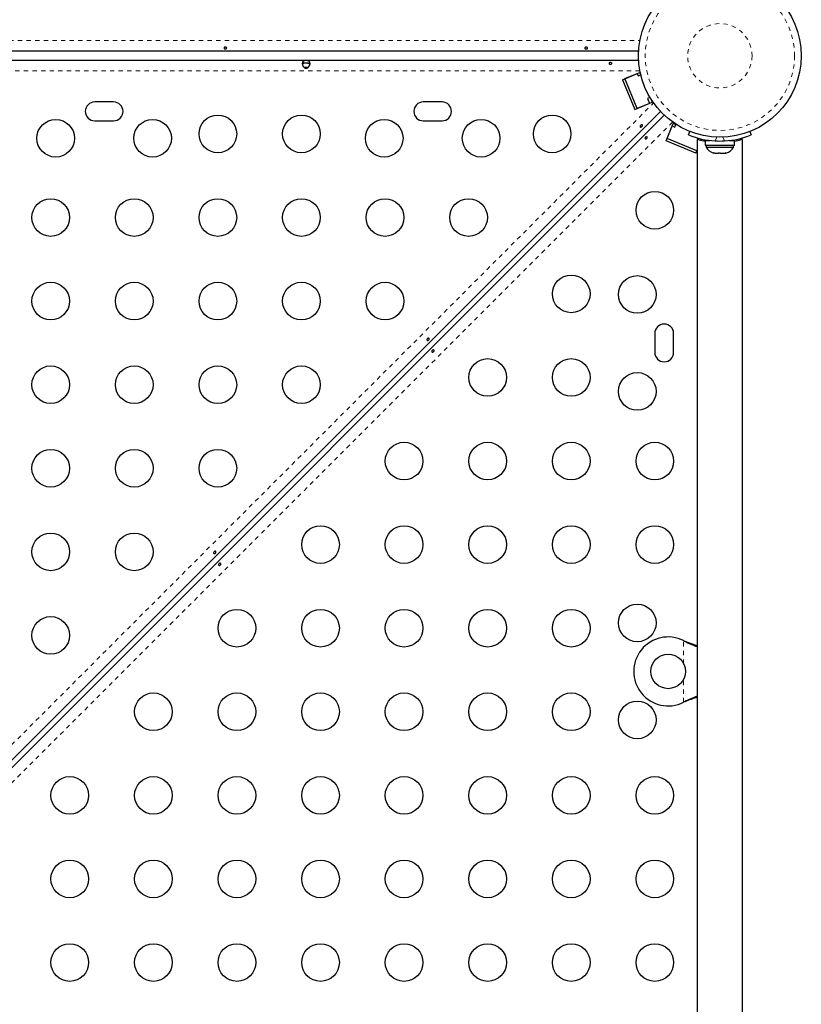
# Model space of a CAD drawing. Units: millimetres. Extents: x -33 to 614, y -16 to 800.
# Drawn here: x 281 to 299, y 349 to 372 of the extents above; entities that cross this region are included whole.
import ezdxf

# ---------------------------------------------------------------- set-up
doc = ezdxf.new("R2010")
doc.units = ezdxf.units.MM
doc.linetypes.add('PHANTOM', pattern=[0.0127, 0.00635, -0.00127, 0.00127, -0.00127, 0.00127, -0.00127])

msp = doc.modelspace()

# ---------------------------------------------------------------- linework, layer by layer
at = {"linetype": 'PHANTOM', "lineweight": 18}
for p, q in [((254.537, 371.188), (295.373, 371.188)), ((295.374, 370.479), (255.076, 370.479)), ((250.243, 324.289), (295.691, 369.737)), ((296.133, 369.294), (250.686, 323.847)), ((296.875, 368.856), (296.875, 368.886)), ((297.158, 368.945), (297.122, 368.856)), ((297.338, 368.856), (297.302, 368.945)), ((296.387, 356.721), (296.387, 357.257)), ((296.411, 357.245), (296.417, 357.245)), ((296.387, 355.826), (296.387, 356.362)), ((296.411, 355.839), (296.417, 355.839))]:
    msp.add_line(p, q, dxfattribs=at)
at = {"linetype": 'Continuous', "lineweight": 25}
for p, q in [((295.343, 370.938), (254.731, 370.938)), ((254.889, 370.729), (295.343, 370.729)), ((287.535, 370.667), (287.717, 370.667)), ((287.673, 370.562), (287.579, 370.562)), ((294.966, 370.277), (295.37, 370.445)), ((294.966, 370.277), (295.253, 369.584)), ((295.024, 370.301), (295.313, 370.421)), ((295.311, 369.608), (295.024, 370.301)), ((295.313, 370.421), (295.336, 370.363)), ((295.336, 370.363), (295.394, 370.387)), ((295.37, 370.445), (295.392, 370.391)), ((295.606, 369.866), (295.552, 369.843)), ((295.552, 369.843), (295.6, 369.728)), ((295.618, 369.847), (295.657, 369.752)), ((283.157, 369.761), (282.72, 369.761)), ((290.782, 369.761), (290.345, 369.761)), ((295.253, 369.584), (295.657, 369.752)), ((295.6, 369.728), (295.311, 369.608)), ((295.85, 369.542), (250.438, 324.13)), ((250.527, 324.042), (295.938, 369.454)), ((282.72, 369.323), (283.157, 369.323)), ((290.345, 369.323), (290.782, 369.323)), ((295.981, 368.857), (296.148, 369.261)), ((296.005, 368.914), (296.124, 369.203)), ((296.124, 369.203), (296.182, 369.179)), ((296.243, 369.221), (296.148, 369.261)), ((296.182, 369.179), (296.209, 369.243)), ((296.698, 368.627), (296.005, 368.914)), ((296.503, 368.994), (296.536, 369.075)), ((296.705, 368.886), (296.705, 348.006)), ((296.742, 368.886), (296.705, 368.886)), ((296.81, 368.899), (296.799, 368.872)), ((296.889, 368.866), (296.889, 368.761)), ((296.889, 368.866), (297.001, 368.866)), ((297.448, 368.866), (297.571, 368.866)), ((297.571, 368.761), (297.571, 368.866)), ((297.755, 368.886), (297.718, 368.886)), ((297.755, 324.698), (297.755, 368.886)), ((297.924, 369.075), (297.957, 368.994)), ((296.674, 368.57), (295.981, 368.857)), ((296.674, 368.57), (296.705, 368.645)), ((296.705, 368.645), (296.698, 368.627)), ((296.889, 368.761), (297.571, 368.761)), ((296.911, 368.761), (296.911, 368.714)), ((296.911, 368.714), (297.549, 368.714)), ((297.549, 368.714), (297.549, 368.761)), ((297.072, 368.582), (297.11, 368.573)), ((297.095, 368.573), (297.072, 368.582)), ((297.11, 368.573), (297.095, 368.573)), ((297.11, 368.573), (297.196, 368.573)), ((297.196, 368.573), (297.211, 368.582)), ((297.207, 368.573), (297.196, 368.573)), ((297.233, 368.573), (297.207, 368.573)), ((297.211, 368.582), (297.233, 368.573)), ((297.233, 368.573), (297.331, 368.573)), ((297.331, 368.573), (297.369, 368.582)), ((297.331, 368.573), (297.353, 368.573)), ((297.369, 368.582), (297.353, 368.573)), ((297.353, 368.573), (297.371, 368.573)), ((295.72, 364.386), (295.72, 363.948)), ((296.157, 363.948), (296.157, 364.386)), ((296.387, 357.257), (296.411, 357.245)), ((296.387, 357.257), (296.417, 357.245)), ((296.411, 355.839), (296.387, 355.826)), ((296.417, 355.839), (296.387, 355.826))]:
    msp.add_line(p, q, dxfattribs=at)
at = {"linetype": 'Continuous', "lineweight": 25, "flags": 128}
for points in [[(285.754, 370.99), (285.764, 370.992), (285.773, 370.996), (285.779, 371.001), (285.782, 371.008), (285.781, 371.015), (285.778, 371.023), (285.771, 371.029), (285.762, 371.033), (285.751, 371.034), (285.741, 371.033), (285.732, 371.029), (285.725, 371.023), (285.721, 371.016), (285.72, 371.009), (285.722, 371.002), (285.728, 370.996), (285.737, 370.992), (285.747, 370.99), (285.754, 370.99)], [(294.129, 370.99), (294.139, 370.992), (294.148, 370.996), (294.154, 371.001), (294.157, 371.008), (294.156, 371.015), (294.153, 371.023), (294.146, 371.029), (294.137, 371.033), (294.126, 371.034), (294.116, 371.033), (294.107, 371.029), (294.1, 371.023), (294.096, 371.016), (294.095, 371.009), (294.097, 371.002), (294.103, 370.996), (294.112, 370.992), (294.122, 370.99), (294.129, 370.99)], [(287.626, 370.544), (287.644, 370.547), (287.662, 370.555), (287.678, 370.567), (287.692, 370.582), (287.712, 370.618), (287.72, 370.656), (287.712, 370.687), (287.692, 370.707), (287.678, 370.713), (287.662, 370.717), (287.645, 370.72), (287.626, 370.721), (287.607, 370.72), (287.59, 370.718), (287.574, 370.713), (287.56, 370.707), (287.539, 370.687), (287.532, 370.656), (287.539, 370.619), (287.56, 370.582), (287.573, 370.567), (287.59, 370.555), (287.607, 370.547), (287.626, 370.544)], [(287.715, 370.63), (287.713, 370.633), (287.7, 370.646), (287.677, 370.655), (287.647, 370.66), (287.616, 370.66), (287.589, 370.658), (287.565, 370.652), (287.545, 370.641), (287.537, 370.629)], [(294.685, 370.677), (294.675, 370.675), (294.667, 370.671), (294.66, 370.666), (294.657, 370.659), (294.658, 370.651), (294.662, 370.644), (294.668, 370.638), (294.678, 370.634), (294.688, 370.632), (294.698, 370.634), (294.707, 370.638), (294.715, 370.643), (294.719, 370.651), (294.719, 370.658), (294.717, 370.665), (294.711, 370.671), (294.702, 370.675), (294.692, 370.676), (294.685, 370.677)], [(295.404, 369.228), (295.395, 369.223), (295.387, 369.215), (295.382, 369.207), (295.379, 369.197), (295.38, 369.189), (295.383, 369.181), (295.389, 369.177), (295.397, 369.175), (295.405, 369.177), (295.414, 369.182), (295.422, 369.188), (295.428, 369.196), (295.432, 369.205), (295.433, 369.214), (295.431, 369.221), (295.426, 369.226), (295.419, 369.229), (295.41, 369.229), (295.404, 369.228)], [(295.521, 368.904), (295.53, 368.909), (295.537, 368.916), (295.543, 368.925), (295.545, 368.934), (295.544, 368.943), (295.541, 368.95), (295.535, 368.954), (295.528, 368.956), (295.519, 368.954), (295.51, 368.95), (295.502, 368.943), (295.496, 368.935), (295.492, 368.926), (295.491, 368.918), (295.493, 368.91), (295.498, 368.905), (295.505, 368.902), (295.514, 368.902), (295.521, 368.904)], [(290.454, 364.278), (290.445, 364.273), (290.437, 364.266), (290.432, 364.257), (290.43, 364.248), (290.43, 364.239), (290.434, 364.232), (290.439, 364.227), (290.447, 364.226), (290.455, 364.227), (290.464, 364.232), (290.472, 364.239), (290.479, 364.247), (290.483, 364.255), (290.484, 364.264), (290.482, 364.271), (290.477, 364.277), (290.469, 364.279), (290.46, 364.28), (290.454, 364.278)], [(290.571, 363.954), (290.58, 363.959), (290.588, 363.966), (290.593, 363.975), (290.595, 363.984), (290.595, 363.993), (290.591, 364), (290.586, 364.005), (290.578, 364.006), (290.569, 364.004), (290.561, 364), (290.553, 363.993), (290.546, 363.985), (290.542, 363.976), (290.541, 363.968), (290.543, 363.961), (290.548, 363.955), (290.556, 363.952), (290.565, 363.952), (290.571, 363.954)], [(285.504, 359.328), (285.495, 359.323), (285.488, 359.316), (285.482, 359.307), (285.48, 359.298), (285.48, 359.289), (285.484, 359.282), (285.49, 359.277), (285.497, 359.276), (285.506, 359.278), (285.514, 359.282), (285.522, 359.289), (285.529, 359.297), (285.533, 359.306), (285.534, 359.314), (285.532, 359.321), (285.527, 359.327), (285.519, 359.33), (285.511, 359.33), (285.504, 359.328)], [(285.621, 359.004), (285.63, 359.009), (285.638, 359.016), (285.643, 359.025), (285.646, 359.034), (285.645, 359.043), (285.642, 359.05), (285.636, 359.055), (285.628, 359.056), (285.62, 359.055), (285.611, 359.05), (285.603, 359.044), (285.597, 359.035), (285.593, 359.027), (285.592, 359.018), (285.594, 359.011), (285.599, 359.005), (285.606, 359.003), (285.615, 359.002), (285.621, 359.004)], [(296.417, 357.245), (296.589, 357.179), (296.71, 357.14)]]:
    msp.add_lwpolyline(points, dxfattribs=at)
at = {"linetype": 'Continuous', "lineweight": 25}
for centre, radius in [((297.23, 370.833), 1.89), ((281.813, 368.917), 0.437), ((284.063, 368.917), 0.437), ((285.577, 369.018), 0.437), ((287.517, 369.018), 0.437), ((289.438, 368.917), 0.437), ((291.688, 368.917), 0.437), ((293.337, 369.018), 0.437), ((281.697, 367.078), 0.437), ((283.637, 367.078), 0.437), ((285.577, 367.078), 0.437), ((287.517, 367.078), 0.437), ((289.457, 367.078), 0.437), ((291.397, 367.078), 0.437), ((295.72, 367.246), 0.437), ((293.78, 365.306), 0.437), ((295.313, 365.292), 0.437), ((281.697, 365.138), 0.437), ((283.637, 365.138), 0.437), ((285.577, 365.138), 0.437), ((287.517, 365.138), 0.437), ((289.457, 365.138), 0.437), ((281.697, 363.198), 0.437), ((283.637, 363.198), 0.437), ((285.577, 363.198), 0.437), ((287.517, 363.198), 0.437), ((291.84, 363.366), 0.437), ((293.78, 363.366), 0.437), ((295.313, 363.042), 0.437), ((289.9, 361.426), 0.437), ((291.84, 361.426), 0.437), ((293.78, 361.426), 0.437), ((295.72, 361.426), 0.437), ((281.697, 361.258), 0.437), ((283.637, 361.258), 0.437), ((285.577, 361.258), 0.437), ((281.697, 359.318), 0.437), ((283.637, 359.318), 0.437), ((287.96, 359.486), 0.437), ((289.9, 359.486), 0.437), ((291.84, 359.486), 0.437), ((293.78, 359.486), 0.437), ((295.72, 359.486), 0.437), ((286.02, 357.546), 0.437), ((287.96, 357.546), 0.437), ((289.9, 357.546), 0.437), ((291.84, 357.546), 0.437), ((293.78, 357.546), 0.437), ((295.313, 357.667), 0.437), ((281.697, 357.378), 0.437), ((296.03, 356.542), 0.4), ((284.08, 355.606), 0.437), ((286.02, 355.606), 0.437), ((287.96, 355.606), 0.437), ((289.9, 355.606), 0.437), ((291.84, 355.606), 0.437), ((293.78, 355.606), 0.437), ((295.313, 355.417), 0.437), ((282.14, 353.666), 0.437), ((284.08, 353.666), 0.437), ((286.02, 353.666), 0.437), ((287.96, 353.666), 0.437), ((289.9, 353.666), 0.437), ((291.84, 353.666), 0.437), ((293.78, 353.666), 0.437), ((295.72, 353.666), 0.437), ((282.14, 351.726), 0.437), ((284.08, 351.726), 0.437), ((286.02, 351.726), 0.437), ((287.96, 351.726), 0.437), ((289.9, 351.726), 0.437), ((291.84, 351.726), 0.437), ((293.78, 351.726), 0.437), ((295.72, 351.726), 0.437), ((282.14, 349.786), 0.437), ((284.08, 349.786), 0.437), ((286.02, 349.786), 0.437), ((287.96, 349.786), 0.437), ((289.9, 349.786), 0.437), ((291.84, 349.786), 0.437), ((293.78, 349.786), 0.437), ((295.72, 349.786), 0.437)]:
    msp.add_circle(centre, radius, dxfattribs=at)
at = {"linetype": 'PHANTOM', "lineweight": 18}
for radius in [1.734, 0.747]:
    msp.add_circle((297.23, 370.833), radius, dxfattribs=at)
at = {"linetype": 'Continuous', "lineweight": 25}
for centre, radius, start, end in [((282.72, 369.542), 0.219, 90, 270), ((283.157, 369.542), 0.219, 270, 90), ((290.345, 369.542), 0.219, 90, 270), ((290.782, 369.542), 0.219, 270, 90), ((297.23, 370.79), 1.937, 247.9733, 266.7971), ((297.192, 370.6), 1.773, 255.3012, 260.1785), ((297.23, 370.792), 1.939, 273.211, 292.0186), ((297.25, 370.678), 1.853, 279.978, 284.6444), ((297.141, 368.822), 0.254, 205.1707, 258.2589), ((297.23, 370.791), 1.937, 266.7948, 273.2052), ((297.319, 368.822), 0.254, 281.7411, 334.8293), ((295.938, 364.386), 0.219, 0, 180), ((295.938, 363.948), 0.219, 180, 0), ((296.03, 356.542), 0.8, 63.4566, 296.5434), ((297.259, 358.796), 1.767, 241.3566, 251.7446), ((297.382, 354.017), 2.064, 109.1581, 118.0612), ((297.666, 352.855), 3.234, 107.2867, 112.7102)]:
    msp.add_arc(centre, radius, start, end, dxfattribs=at)

doc.saveas('drawing.dxf')
